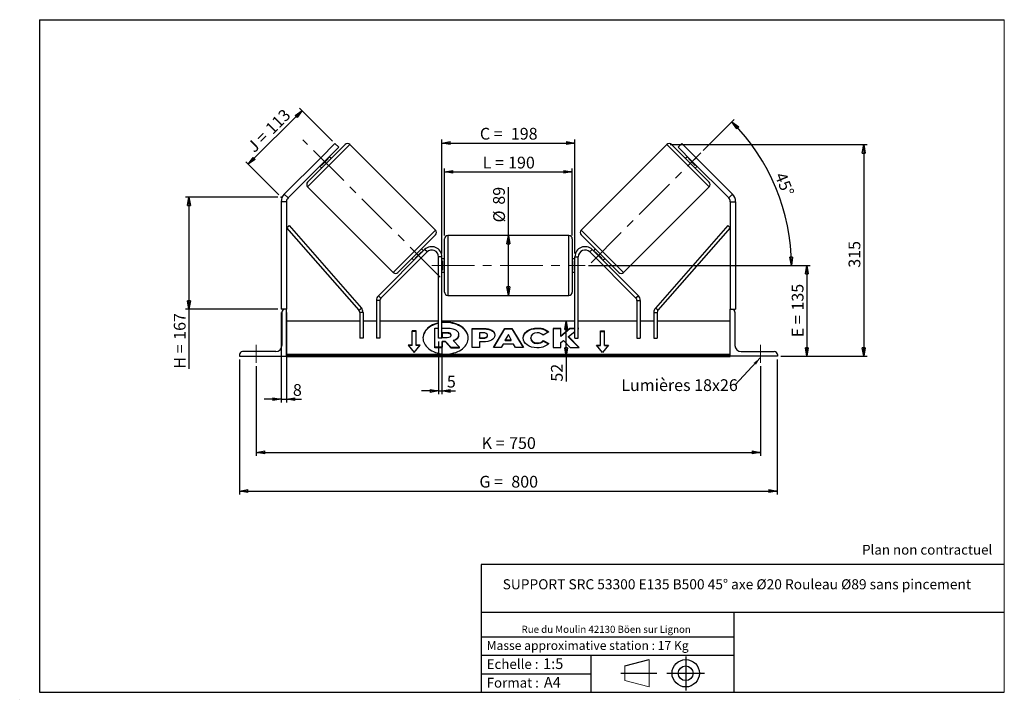
# Model space of a CAD drawing. Units: millimetres. Extents: x -1 to 292, y 3 to 205.
import ezdxf

# ---------------------------------------------------------------- set-up
doc = ezdxf.new("R2010")
doc.units = ezdxf.units.MM
doc.header["$PDSIZE"] = -1
doc.linetypes.add('CENTERX2', pattern=[20.32, 12.7, -2.54, 2.54, -2.54])
doc.layers.add('SLD-0', color=7, linetype='Continuous')
doc.styles.add('SLDTEXTSTYLE0', font='TXT', dxfattribs={"width": 0.75})
doc.styles.add('SLDTEXTSTYLE2', font='TXT', dxfattribs={"width": 0.666667})
doc.dimstyles.new('SLDDIMSTYLE0', dxfattribs={"dimtxt": 3.501, "dimasz": 2.5, "dimexe": 0, "dimexo": 0.0625, "dimgap": 0.87525, "dimtad": 1, "dimdec": 0, "dimlfac": 5, "dimrnd": 1e-09, "dimzin": 12, "dimdsep": 46, "dimtxsty": 'SLDTEXTSTYLE0', "dimblk1": 'CLOSED', "dimblk2": 'CLOSED', "dimsah": 1, "dimcen": 0.09, "dimadec": 0, "dimazin": 3, "dimtfac": 1, "dimtofl": 0, "dimtmove": 0, "dimatfit": 3, "dimldrblk": 'CLOSED', "dimfxl": 0, "dimfrac": 2, "dimtolj": 1, "dimtzin": 12, "dimarcsym": 0})
doc.dimstyles.new('SLDDIMSTYLE1', dxfattribs={"dimtxt": 3.501, "dimasz": 2.5, "dimexe": 0, "dimexo": 0.0625, "dimgap": 0.87525, "dimtad": 1, "dimdec": 4, "dimlfac": 5, "dimzin": 12, "dimdsep": 46, "dimtxsty": 'SLDTEXTSTYLE0', "dimblk1": 'CLOSED', "dimblk2": 'CLOSED', "dimsah": 1, "dimcen": 0.09, "dimadec": 0, "dimazin": 3, "dimtfac": 1, "dimtofl": 0, "dimtmove": 0, "dimatfit": 3, "dimldrblk": 'CLOSED', "dimfxl": 0, "dimfrac": 2, "dimtolj": 1, "dimtzin": 12, "dimarcsym": 0})
doc.dimstyles.new('SLDDIMSTYLE2', dxfattribs={"dimtxt": 3.501, "dimasz": 2.5, "dimexe": 0, "dimexo": 0.0625, "dimgap": 0.87525, "dimtad": 1, "dimdec": 0, "dimlfac": 5, "dimrnd": 1e-09, "dimzin": 12, "dimdsep": 46, "dimtxsty": 'SLDTEXTSTYLE0', "dimblk1": 'CLOSED', "dimblk2": 'CLOSED', "dimsah": 1, "dimcen": 0.09, "dimadec": 0, "dimazin": 3, "dimtfac": 1, "dimtmove": 0, "dimatfit": 0, "dimldrblk": 'CLOSED', "dimfxl": 0, "dimfrac": 2, "dimtolj": 1, "dimtzin": 12, "dimarcsym": 0})
doc.dimstyles.new('SLDDIMSTYLE3', dxfattribs={"dimtxt": 0.18, "dimasz": 2.5, "dimexe": 0, "dimexo": 0.0625, "dimgap": 0, "dimtad": 0, "dimtih": 1, "dimtoh": 1, "dimdec": 0, "dimrnd": 1e-09, "dimzin": 0, "dimdsep": 46, "dimtxsty": 'Standard', "dimsah": 1, "dimcen": 0.09, "dimadec": 0, "dimazin": 0, "dimtfac": 2.5, "dimtdec": 0, "dimtofl": 0, "dimtmove": 0, "dimatfit": 3, "dimfxl": 0, "dimfrac": 2, "dimtolj": 1, "dimtzin": 0, "dimarcsym": 0})

# ---------------------------------------------------------------- blocks, each defined once
blk = doc.blocks.new('Bloc1')
at = {"color": 7, "linetype": 'Continuous', "lineweight": 0}
blk.add_point((27.17, 41.63), dxfattribs=at)
at = {"layer": 'SLD-0'}
for p, q in [((9.1, 43.82), (16.35, 45.7)), ((27.17, 46.64), (27.17, 36.52)), ((7.87, 41.63), (18.56, 41.63)), ((21.6, 41.63), (32.77, 41.63))]:
    blk.add_line(p, q, dxfattribs=at)
at = {"layer": 'SLD-0', "color": 7, "linetype": 'Continuous', "lineweight": 18}
for p, q in [((16.35, 45.7), (16.35, 37.56)), ((9.1, 39.44), (9.1, 43.82)), ((9.1, 39.44), (16.35, 37.56))]:
    blk.add_line(p, q, dxfattribs=at)
at = {"layer": 'SLD-0'}
for radius in [4.07, 2.19]:
    blk.add_circle((27.17, 41.63), radius, dxfattribs=at)
blk = doc.blocks.new('SW_NOTE_0')
at = {"color": 0, "linetype": 'Continuous', "lineweight": 0, "insert": (28.37, -0.09), "char_height": 2.1167, "attachment_point": 2, "style": 'SLDTEXTSTYLE0'}
blk.add_mtext('Rue du Moulin 42130 Böen sur Lignon', dxfattribs=at)
blk = doc.blocks.new('_Closed')
at = {"color": 0, "linetype": 'ByBlock', "lineweight": -2}
for p, q in [((-1, 0.166667), (0, 0)), ((-1, 0.166667), (-1, -0.166667)), ((0, 0), (-1, -0.166667)), ((0, 0), (-1, 0))]:
    blk.add_line(p, q, dxfattribs=at)
blk = doc.blocks.new('_D')
at = {"layer": 'SLD-0'}
for p, q in [((75.88, 152.16), (48.47, 152.16)), ((49.47, 152.16), (49.47, 118.85)), ((75.88, 118.85), (48.47, 118.85)), ((49.47, 118.85), (49.47, 101.13))]:
    blk.add_line(p, q, dxfattribs=at)
at = {"layer": 'SLD-0', "xscale": 2.5, "yscale": 2.5}
for p, rotation in [((49.47, 152.16), 90.00000000000091), ((49.47, 118.85), 270.0000000000009)]:
    blk.add_blockref('_Closed', p, dxfattribs=dict(at, rotation=rotation))
at = {"layer": 'SLD-0', "char_height": 3.501, "attachment_point": 1, "rotation": 90}
for s, insert, style in [('167', (44.96, 109.73), 'SLDTEXTSTYLE0'), ('H =', (44.96, 101.13), 'SLDTEXTSTYLE2')]:
    blk.add_mtext(s, dxfattribs=dict(at, insert=insert, style=style))
blk = doc.blocks.new('_D_1')
at = {"layer": 'SLD-0'}
for p, q in [((92.19, 168.88), (82.39, 178.68)), ((67.09, 161.96), (83.1, 177.97)), ((76.18, 152.87), (66.38, 162.66))]:
    blk.add_line(p, q, dxfattribs=at)
at = {"layer": 'SLD-0', "xscale": 2.5, "yscale": 2.5}
for p, rotation in [((83.1, 177.97), 45.00000000000041), ((67.09, 161.96), 225.0000000000004)]:
    blk.add_blockref('_Closed', p, dxfattribs=dict(at, rotation=rotation))
at = {"layer": 'SLD-0', "char_height": 3.501, "attachment_point": 1, "rotation": 45}
for s, insert, style in [('113', (71.87, 173.12), 'SLDTEXTSTYLE0'), ('J =', (66.45, 167.7), 'SLDTEXTSTYLE2')]:
    blk.add_mtext(s, dxfattribs=dict(at, insert=insert, style=style))
blk = doc.blocks.new('_D_2')
at = {"layer": 'SLD-0', "color": 7}
for p, q in [((202.43, 166.05), (211.68, 175.29)), ((168.28, 131.85), (229.67, 131.85))]:
    blk.add_line(p, q, dxfattribs=at)
blk.add_arc((168.23, 131.85), 60.44, 0, 45, dxfattribs=at)
at = {"layer": 'SLD-0', "color": 7, "xscale": 2.5, "yscale": 2.5}
for p, rotation in [((210.97, 174.59), 133.8156515070268), ((228.67, 131.85), 271.1843484929743)]:
    blk.add_blockref('_Closed', p, dxfattribs=dict(at, rotation=rotation))
at = {"layer": 'SLD-0', "color": 7, "insert": (226.89, 159.96), "char_height": 3.501, "attachment_point": 1, "rotation": 292.5, "style": 'SLDTEXTSTYLE0'}
blk.add_mtext('45°', dxfattribs=at)
blk = doc.blocks.new('_D_3')
at = {"layer": 'SLD-0', "color": 7}
for p, q in [((69.48, 101.85), (69.48, 75.23)), ((219.48, 101.85), (219.48, 75.23)), ((69.48, 76.23), (219.48, 76.23))]:
    blk.add_line(p, q, dxfattribs=at)
at = {"layer": 'SLD-0', "color": 7, "xscale": 2.5, "yscale": 2.5, "rotation": 180.0000000000004}
blk.add_blockref('_Closed', (69.48, 76.23), dxfattribs=at)
at = {"layer": 'SLD-0', "color": 7, "xscale": 2.5, "yscale": 2.5}
blk.add_blockref('_Closed', (219.48, 76.23), dxfattribs=at)
at = {"layer": 'SLD-0', "color": 7, "char_height": 3.501, "attachment_point": 1}
for s, insert, style in [('K =', (136.52, 80.75), 'SLDTEXTSTYLE2'), ('750', (144.69, 80.75), 'SLDTEXTSTYLE0')]:
    blk.add_mtext(s, dxfattribs=dict(at, insert=insert, style=style))
blk = doc.blocks.new('_D_4')
at = {"layer": 'SLD-0', "color": 7}
for p, q in [((64.48, 103.85), (64.48, 63.73)), ((224.48, 103.85), (224.48, 63.73)), ((64.48, 64.73), (224.48, 64.73))]:
    blk.add_line(p, q, dxfattribs=at)
at = {"layer": 'SLD-0', "color": 7, "xscale": 2.5, "yscale": 2.5, "rotation": 180.0000000000004}
blk.add_blockref('_Closed', (64.48, 64.73), dxfattribs=at)
at = {"layer": 'SLD-0', "color": 7, "xscale": 2.5, "yscale": 2.5}
blk.add_blockref('_Closed', (224.48, 64.73), dxfattribs=at)
at = {"layer": 'SLD-0', "color": 7, "char_height": 3.501, "attachment_point": 1}
for s, insert, style in [('G =', (135.86, 69.25), 'SLDTEXTSTYLE2'), ('800', (145.35, 69.25), 'SLDTEXTSTYLE0')]:
    blk.add_mtext(s, dxfattribs=dict(at, insert=insert, style=style))
blk = doc.blocks.new('_D_5')
at = {"layer": 'SLD-0', "color": 7}
for p, q in [((168.28, 131.85), (234.28, 131.85)), ((233.28, 131.85), (233.28, 104.85)), ((225.48, 104.85), (234.28, 104.85))]:
    blk.add_line(p, q, dxfattribs=at)
at = {"layer": 'SLD-0', "color": 7, "xscale": 2.5, "yscale": 2.5}
for p, rotation in [((233.28, 131.85), 90.0000000000004), ((233.28, 104.85), 270.0000000000004)]:
    blk.add_blockref('_Closed', p, dxfattribs=dict(at, rotation=rotation))
at = {"layer": 'SLD-0', "color": 7, "char_height": 3.501, "attachment_point": 1, "rotation": 90}
for s, insert, style in [('135', (228.77, 118.43), 'SLDTEXTSTYLE0'), ('E =', (228.77, 110.51), 'SLDTEXTSTYLE2')]:
    blk.add_mtext(s, dxfattribs=dict(at, insert=insert, style=style))
blk = doc.blocks.new('_D_6')
at = {"layer": 'SLD-0', "color": 7}
for p, q in [((125.48, 140.75), (125.48, 160.71)), ((125.48, 159.71), (163.48, 159.71)), ((163.48, 140.75), (163.48, 160.71))]:
    blk.add_line(p, q, dxfattribs=at)
at = {"layer": 'SLD-0', "color": 7, "xscale": 2.5, "yscale": 2.5, "rotation": 180.0000000000004}
blk.add_blockref('_Closed', (125.48, 159.71), dxfattribs=at)
at = {"layer": 'SLD-0', "color": 7, "xscale": 2.5, "yscale": 2.5}
blk.add_blockref('_Closed', (163.48, 159.71), dxfattribs=at)
at = {"layer": 'SLD-0', "color": 7, "char_height": 3.501, "attachment_point": 1}
for s, insert, style in [('L =', (136.82, 164.22), 'SLDTEXTSTYLE2'), ('190', (144.39, 164.22), 'SLDTEXTSTYLE0')]:
    blk.add_mtext(s, dxfattribs=dict(at, insert=insert, style=style))
blk = doc.blocks.new('_D_7')
at = {"layer": 'SLD-0', "color": 7}
for p, q in [((124.68, 135.45), (124.68, 169.3)), ((124.68, 168.3), (164.28, 168.3)), ((164.28, 135.45), (164.28, 169.3))]:
    blk.add_line(p, q, dxfattribs=at)
at = {"layer": 'SLD-0', "color": 7, "xscale": 2.5, "yscale": 2.5, "rotation": 180.0000000000004}
blk.add_blockref('_Closed', (124.68, 168.3), dxfattribs=at)
at = {"layer": 'SLD-0', "color": 7, "xscale": 2.5, "yscale": 2.5}
blk.add_blockref('_Closed', (164.28, 168.3), dxfattribs=at)
at = {"layer": 'SLD-0', "color": 7, "char_height": 3.501, "attachment_point": 1}
for s, insert, style in [('C =', (136, 172.81), 'SLDTEXTSTYLE2'), ('198', (145.21, 172.81), 'SLDTEXTSTYLE0')]:
    blk.add_mtext(s, dxfattribs=dict(at, insert=insert, style=style))
blk = doc.blocks.new('_D_8')
at = {"layer": 'SLD-0', "color": 7}
for p, q in [((123.68, 109.25), (123.68, 93.51)), ((124.68, 109.25), (124.68, 93.51)), ((123.68, 94.51), (118.68, 94.51)), ((123.68, 94.51), (124.68, 94.51)), ((124.68, 94.51), (128.77, 94.51))]:
    blk.add_line(p, q, dxfattribs=at)
at = {"layer": 'SLD-0', "color": 7, "xscale": 2.5, "yscale": 2.5}
blk.add_blockref('_Closed', (123.68, 94.51), dxfattribs=at)
at = {"layer": 'SLD-0', "color": 7, "xscale": 2.5, "yscale": 2.5, "rotation": 180.0000000000004}
blk.add_blockref('_Closed', (124.68, 94.51), dxfattribs=at)
at = {"layer": 'SLD-0', "color": 7, "insert": (126.18, 99.02), "char_height": 3.5, "attachment_point": 1, "style": 'SLDTEXTSTYLE0'}
blk.add_mtext('5', dxfattribs=at)
blk = doc.blocks.new('_D_9')
at = {"layer": 'SLD-0', "color": 7}
for p, q in [((76.88, 117.85), (76.88, 91.04)), ((78.48, 117.85), (78.48, 91.04)), ((76.88, 92.04), (71.88, 92.04)), ((76.88, 92.04), (78.48, 92.04)), ((78.48, 92.04), (82.97, 92.04))]:
    blk.add_line(p, q, dxfattribs=at)
at = {"layer": 'SLD-0', "color": 7, "xscale": 2.5, "yscale": 2.5}
blk.add_blockref('_Closed', (76.88, 92.04), dxfattribs=at)
at = {"layer": 'SLD-0', "color": 7, "xscale": 2.5, "yscale": 2.5, "rotation": 180.0000000000006}
blk.add_blockref('_Closed', (78.48, 92.04), dxfattribs=at)
at = {"layer": 'SLD-0', "color": 7, "insert": (80.38, 96.55), "char_height": 3.5, "attachment_point": 1, "style": 'SLDTEXTSTYLE0'}
blk.add_mtext('8', dxfattribs=at)
blk = doc.blocks.new('_D_10')
at = {"layer": 'SLD-0', "color": 7}
for p, q in [((192.62, 167.82), (251.18, 167.82)), ((250.18, 167.82), (250.18, 104.85)), ((225.48, 104.85), (251.18, 104.85))]:
    blk.add_line(p, q, dxfattribs=at)
at = {"layer": 'SLD-0', "color": 7, "xscale": 2.5, "yscale": 2.5}
for p, rotation in [((250.18, 167.82), 90.0000000000004), ((250.18, 104.85), 270.0000000000004)]:
    blk.add_blockref('_Closed', p, dxfattribs=dict(at, rotation=rotation))
at = {"layer": 'SLD-0', "color": 7, "insert": (245.67, 131.18), "char_height": 3.501, "attachment_point": 1, "rotation": 90, "style": 'SLDTEXTSTYLE0'}
blk.add_mtext('315', dxfattribs=at)
blk = doc.blocks.new('_D_11')
at = {"layer": 'SLD-0', "color": 7}
for p, q in [((144.48, 140.75), (144.48, 155.13)), ((144.48, 122.95), (144.48, 140.75))]:
    blk.add_line(p, q, dxfattribs=at)
at = {"layer": 'SLD-0', "color": 7, "xscale": 2.5, "yscale": 2.5}
for p, rotation in [((144.48, 140.75), 90.0000000000004), ((144.48, 122.95), 270.0000000000004)]:
    blk.add_blockref('_Closed', p, dxfattribs=dict(at, rotation=rotation))
at = {"layer": 'SLD-0', "color": 7, "char_height": 3.501, "attachment_point": 1, "rotation": 90, "style": 'SLDTEXTSTYLE0'}
for s, insert in [('89', (139.92, 149.95)), ('%%c', (139.97, 144.67))]:
    blk.add_mtext(s, dxfattribs=dict(at, insert=insert))
blk = doc.blocks.new('_D_12')
at = {"layer": 'SLD-0', "color": 7}
for p, q in [((161.66, 104.85), (161.66, 115.25)), ((209.48, 104.85), (160.66, 104.85)), ((161.66, 104.85), (161.66, 97.28))]:
    blk.add_line(p, q, dxfattribs=at)
at = {"layer": 'SLD-0', "color": 7, "xscale": 2.5, "yscale": 2.5}
for p, rotation in [((161.66, 115.25), 90.0000000000004), ((161.66, 104.85), 270.0000000000004)]:
    blk.add_blockref('_Closed', p, dxfattribs=dict(at, rotation=rotation))
at = {"layer": 'SLD-0', "color": 7, "insert": (157.15, 97.28), "char_height": 3.501, "attachment_point": 1, "rotation": 90, "style": 'SLDTEXTSTYLE0'}
blk.add_mtext('52', dxfattribs=at)
blk = doc.blocks.new('SW_NOTE_0_1')
at = {"layer": 'SLD-0', "color": 0, "insert": (-33.87, 1.67), "char_height": 3.5, "attachment_point": 1, "style": 'SLDTEXTSTYLE0'}
blk.add_mtext('Lumières 18x26', dxfattribs=at)

msp = doc.modelspace()

# ---------------------------------------------------------------- linework, layer by layer
at = {"color": 7, "linetype": 'Continuous', "lineweight": 18}
for p, q in [((292, 205), (5, 205)), ((5, 205), (5, 4.867368)), ((292, 4.867368), (292, 205)), ((4.937878, 61.166738), (5, 61.166738))]:
    msp.add_line(p, q, dxfattribs=at)
at = {"color": 7, "linetype": 'Continuous', "lineweight": 25}
for p, q in [((95.938563, 167.819979), (84.766275, 156.647692)), ((88.655363, 163.930892), (92.898003, 168.173532)), ((94.029374, 167.042161), (89.786734, 162.799521)), ((92.898003, 168.173532), (94.029374, 167.042161)), ((122.80862, 142.364135), (97.352776, 167.819979)), ((191.615177, 167.819979), (166.159333, 142.364135)), ((193.029391, 167.819979), (204.201678, 156.647692)), ((196.06995, 168.173532), (194.938579, 167.042161)), ((194.938579, 167.042161), (199.18122, 162.799521)), ((200.312591, 163.930892), (196.06995, 168.173532)), ((91.766633, 163.648049), (91.200947, 164.213734)), ((197.767006, 164.213734), (197.201321, 163.648049)), ((88.655363, 163.930892), (77.821235, 153.096764)), ((89.786734, 162.799521), (78.952606, 151.965393)), ((88.37252, 161.385307), (88.938205, 160.819622)), ((89.786734, 162.799521), (88.655363, 163.930892)), ((88.776783, 161.78957), (88.918204, 161.648149)), ((90.938105, 163.66805), (88.918204, 161.648149)), ((90.938105, 163.66805), (90.796684, 163.809471)), ((198.029848, 163.66805), (198.171269, 163.809471)), ((198.029848, 163.66805), (200.049749, 161.648149)), ((199.18122, 162.799521), (200.312591, 163.930892)), ((199.18122, 162.799521), (210.015347, 151.965393)), ((200.029748, 160.819622), (200.595433, 161.385307)), ((200.19117, 161.78957), (200.049749, 161.648149)), ((200.312591, 163.930892), (211.146718, 153.096764)), ((84.766275, 155.233478), (110.22212, 129.777634)), ((178.745834, 129.777634), (204.201678, 155.233478)), ((77.821235, 153.096764), (78.952606, 151.965393)), ((211.146718, 153.096764), (210.015347, 151.965393)), ((78.483977, 150.834022), (76.883977, 150.834022)), ((76.883977, 150.834022), (76.883977, 118.851266)), ((78.483977, 150.834022), (78.483977, 118.851266)), ((210.483977, 150.834022), (212.083977, 150.834022)), ((210.483977, 150.834022), (210.483977, 118.851266)), ((212.083977, 150.834022), (212.083977, 118.851266)), ((78.483977, 143.062903), (79.235844, 143.722217)), ((79.235844, 143.722217), (100.745071, 119.193545)), ((209.732109, 143.722217), (188.222882, 119.193545)), ((210.483977, 143.062903), (209.732109, 143.722217)), ((78.483977, 143.062903), (99.993204, 118.534231)), ((111.636333, 129.777634), (122.80862, 140.949921)), ((162.483977, 140.751266), (126.483977, 140.751266)), ((177.33162, 129.777634), (166.159333, 140.949921)), ((210.483977, 143.062903), (188.97475, 118.534231)), ((125.483977, 131.851266), (125.483977, 139.751266)), ((163.483977, 139.751266), (163.483977, 123.951266)), ((119.562656, 136.572586), (105.827122, 122.837052)), ((120.269763, 135.86548), (106.534229, 122.129946)), ((118.656691, 135.949464), (116.63679, 133.929563)), ((119.202376, 136.212306), (118.63669, 136.777991)), ((118.656691, 135.949464), (118.798113, 135.808043)), ((120.269763, 135.86548), (119.562656, 136.572586)), ((168.69819, 135.86548), (169.405297, 136.572586)), ((168.69819, 135.86548), (182.433724, 122.129946)), ((169.405297, 136.572586), (183.140831, 122.837052)), ((170.331263, 136.777991), (169.765578, 136.212306)), ((170.311262, 135.949464), (170.169841, 135.808043)), ((170.311262, 135.949464), (172.331163, 133.929563)), ((115.808263, 133.949564), (116.373948, 133.383879)), ((116.778212, 133.788142), (116.63679, 133.929563)), ((123.683977, 110.251266), (123.683977, 134.451266)), ((124.683977, 134.451266), (123.683977, 134.451266)), ((124.683977, 110.251266), (124.683977, 134.451266)), ((125.483977, 133.851266), (124.683977, 133.851266)), ((124.683977, 133.279552), (124.883977, 133.279552)), ((124.883977, 133.279552), (124.883977, 130.42298)), ((125.483977, 123.951266), (125.483977, 131.851266)), ((164.283977, 133.851266), (163.483977, 133.851266)), ((164.283977, 133.279552), (164.083977, 133.279552)), ((164.083977, 133.279552), (164.083977, 130.42298)), ((164.283977, 134.451266), (165.283977, 134.451266)), ((164.283977, 110.251266), (164.283977, 134.451266)), ((165.283977, 110.251266), (165.283977, 134.451266)), ((172.189742, 133.788142), (172.331163, 133.929563)), ((172.594005, 133.383879), (173.15969, 133.949564)), ((124.883977, 130.42298), (124.683977, 130.42298)), ((124.683977, 129.851266), (125.483977, 129.851266)), ((163.483977, 129.851266), (164.283977, 129.851266)), ((164.083977, 130.42298), (164.283977, 130.42298)), ((106.241336, 121.422839), (105.241336, 121.422839)), ((105.241336, 121.422839), (105.241336, 110.251266)), ((105.827122, 122.837052), (106.534229, 122.129946)), ((106.241336, 121.422839), (106.241336, 110.251266)), ((126.483977, 122.951266), (162.483977, 122.951266)), ((183.140831, 122.837052), (182.433724, 122.129946)), ((182.726617, 121.422839), (183.726617, 121.422839)), ((182.726617, 121.422839), (182.726617, 110.251266)), ((183.726617, 121.422839), (183.726617, 110.251266)), ((77.983977, 118.851266), (76.883977, 118.851266)), ((77.083977, 117.951266), (77.083977, 108.051266)), ((78.483977, 118.851266), (77.983977, 118.851266)), ((78.483977, 104.851266), (78.483977, 118.851266)), ((99.993204, 118.534231), (100.745071, 119.193545)), ((101.241336, 117.874917), (100.241336, 117.874917)), ((100.241336, 117.874917), (100.241336, 110.251266)), ((101.241336, 117.874917), (101.241336, 110.251266)), ((187.726617, 117.874917), (187.726617, 110.251266)), ((187.726617, 117.874917), (188.726617, 117.874917)), ((188.97475, 118.534231), (188.222882, 119.193545)), ((188.726617, 117.874917), (188.726617, 110.251266)), ((210.483977, 104.851266), (210.483977, 118.851266)), ((210.483977, 118.851266), (210.983977, 118.851266)), ((210.983977, 118.851266), (212.083977, 118.851266)), ((211.883977, 117.951266), (211.883977, 108.051266)), ((100.241336, 115.251266), (78.483977, 115.251266)), ((105.241336, 115.251266), (101.241336, 115.251266)), ((123.683977, 115.251266), (106.241336, 115.251266)), ((164.283977, 115.251266), (124.683977, 115.251266)), ((182.726617, 115.251266), (165.283977, 115.251266)), ((187.726617, 115.251266), (183.726617, 115.251266)), ((210.483977, 115.251266), (188.726617, 115.251266)), ((117.083977, 112.374763), (115.883977, 112.374763)), ((115.883977, 108.132122), (115.883977, 112.374763)), ((117.083977, 112.233341), (115.883977, 112.233341)), ((117.083977, 108.132122), (117.083977, 112.374763)), ((122.566534, 107.51805), (122.566534, 113.186861)), ((122.566534, 113.186861), (123.683977, 113.186861)), ((124.683977, 113.186861), (126.35756, 113.186861)), ((126.2431, 111.826451), (124.788516, 111.826451)), ((124.788516, 111.826451), (124.788516, 110.465887)), ((126.2431, 111.685029), (124.788516, 111.685029)), ((126.2431, 111.685029), (126.2431, 111.826451)), ((133.686578, 113.127356), (137.115148, 113.127356)), ((133.686578, 107.470501), (133.686578, 113.127356)), ((133.686578, 112.985934), (137.115148, 112.985934)), ((135.90379, 111.810171), (135.90379, 110.315023)), ((136.943676, 111.810171), (135.90379, 111.810171)), ((137.115148, 112.985934), (137.115148, 113.127356)), ((140.037195, 107.470486), (143.422195, 113.132552)), ((140.121742, 107.470486), (143.422195, 112.99113)), ((143.422195, 113.132552), (145.545758, 113.132552)), ((143.422195, 112.99113), (143.422195, 113.132552)), ((143.422195, 112.99113), (145.545758, 112.99113)), ((145.545758, 113.132552), (148.93054, 107.470486)), ((145.545758, 112.99113), (145.545758, 113.132552)), ((145.545758, 112.99113), (148.845998, 107.470486)), ((153.079075, 113.09912), (153.079075, 113.240541)), ((156.473397, 112.060701), (154.80485, 111.147425)), ((160.036848, 113.127309), (157.819637, 113.127309)), ((157.819637, 113.127309), (157.819637, 107.470455)), ((160.036848, 112.985888), (157.819637, 112.985888)), ((162.79124, 113.127309), (160.036848, 110.832316)), ((160.036848, 110.832316), (160.036848, 113.127309)), ((162.79124, 112.985888), (160.036848, 110.690895)), ((162.391065, 110.694972), (164.283977, 112.215096)), ((164.283977, 113.127309), (162.79124, 113.127309)), ((162.79124, 112.985888), (162.79124, 113.127309)), ((164.283977, 112.985888), (162.79124, 112.985888)), ((165.283977, 113.018157), (165.419896, 113.127309)), ((165.419896, 113.127309), (165.283977, 113.127309)), ((171.883977, 112.374763), (173.083977, 112.374763)), ((171.883977, 108.132122), (171.883977, 112.374763)), ((171.883977, 112.233341), (173.083977, 112.233341)), ((173.083977, 108.132122), (173.083977, 112.374763)), ((101.241336, 110.251266), (100.241336, 110.251266)), ((106.241336, 110.251266), (105.241336, 110.251266)), ((124.683977, 110.251266), (123.683977, 110.251266)), ((124.788516, 110.465887), (126.254373, 110.465887)), ((125.762069, 109.23485), (124.788516, 109.23485)), ((124.788516, 109.23485), (124.788516, 107.51805)), ((125.762069, 109.093428), (124.788516, 109.093428)), ((127.376853, 107.51805), (125.762069, 109.23485)), ((125.762069, 109.093428), (125.762069, 109.23485)), ((127.376853, 107.376629), (125.762069, 109.093428)), ((127.445355, 111.137891), (127.445355, 111.154446)), ((128.029573, 109.494362), (129.942211, 107.51805)), ((129.678608, 111.251322), (129.678608, 111.235381)), ((129.678608, 111.093959), (129.678608, 111.235381)), ((135.90379, 110.315023), (136.955166, 110.315023)), ((135.90379, 110.173602), (135.90379, 110.315023)), ((135.90379, 110.173602), (136.955166, 110.173602)), ((135.90379, 109.086745), (135.90379, 107.470501)), ((137.000906, 109.086745), (135.90379, 109.086745)), ((136.955166, 110.173602), (136.955166, 110.315023)), ((138.223756, 111.050488), (138.223756, 111.066583)), ((138.223756, 110.909067), (138.223756, 111.050488)), ((140.440967, 111.139393), (140.440967, 111.123299)), ((142.889177, 108.474353), (142.325717, 107.470486)), ((145.988637, 108.474353), (142.889177, 108.474353)), ((144.46685, 111.285152), (143.569821, 109.686996)), ((143.569821, 109.545575), (143.569821, 109.686996)), ((143.569821, 109.686996), (145.353042, 109.686996)), ((143.569821, 109.545575), (145.353042, 109.545575)), ((145.353042, 109.686996), (144.46685, 111.285152)), ((145.353042, 109.545575), (145.353042, 109.686996)), ((146.568086, 107.470486), (145.988637, 108.474353)), ((148.861864, 110.282741), (148.861864, 110.298836)), ((151.147576, 110.315084), (151.147576, 110.298836)), ((151.147576, 110.157415), (151.147576, 110.298836)), ((153.056314, 108.646171), (153.056314, 108.787593)), ((154.861863, 109.474619), (156.530625, 108.634154)), ((154.861863, 109.333198), (154.861863, 109.474619)), ((154.861863, 109.333198), (156.426854, 108.544996)), ((160.036848, 110.690895), (160.036848, 110.832316)), ((160.036848, 108.933107), (160.84825, 109.571542)), ((160.036848, 107.470455), (160.036848, 108.933107)), ((160.84825, 109.571542), (162.859741, 107.470455)), ((165.522649, 107.470455), (162.391065, 110.694972)), ((162.391065, 110.553551), (162.391065, 110.694972)), ((165.385304, 107.470455), (162.391065, 110.553551)), ((164.283977, 110.251266), (165.283977, 110.251266)), ((182.726617, 110.251266), (183.726617, 110.251266)), ((187.726617, 110.251266), (188.726617, 110.251266)), ((75.283977, 106.251266), (65.383977, 106.251266)), ((115.883977, 108.132122), (114.683977, 108.132122)), ((114.683977, 108.132122), (116.483977, 105.927581)), ((115.883977, 107.990701), (114.799447, 107.990701)), ((115.883977, 107.990701), (115.883977, 108.132122)), ((116.483977, 105.927581), (118.283977, 108.132122)), ((118.283977, 108.132122), (117.083977, 108.132122)), ((117.083977, 107.990701), (117.083977, 108.132122)), ((118.168507, 107.990701), (117.083977, 107.990701)), ((122.566534, 107.376629), (122.566534, 107.51805)), ((124.788516, 107.51805), (122.566534, 107.51805)), ((124.788516, 107.376629), (122.566534, 107.376629)), ((124.788516, 107.376629), (124.788516, 107.51805)), ((127.376853, 107.51805), (129.942211, 107.51805)), ((127.376853, 107.376629), (127.376853, 107.51805)), ((127.376853, 107.376629), (129.942211, 107.376629)), ((129.942211, 107.376629), (129.942211, 107.51805)), ((135.90379, 107.470501), (133.686578, 107.470501)), ((142.325717, 107.470486), (140.037195, 107.470486)), ((148.93054, 107.470486), (146.568086, 107.470486)), ((157.819637, 107.470455), (160.036848, 107.470455)), ((162.859741, 107.470455), (165.522649, 107.470455)), ((170.683977, 108.132122), (171.883977, 108.132122)), ((172.483977, 105.927581), (170.683977, 108.132122)), ((170.799447, 107.990701), (171.883977, 107.990701)), ((171.883977, 107.990701), (171.883977, 108.132122)), ((174.283977, 108.132122), (172.483977, 105.927581)), ((173.083977, 108.132122), (174.283977, 108.132122)), ((173.083977, 107.990701), (173.083977, 108.132122)), ((173.083977, 107.990701), (174.168507, 107.990701)), ((213.683977, 106.251266), (223.583977, 106.251266)), ((64.483977, 105.351266), (64.483977, 104.851266)), ((64.483977, 104.851266), (78.483977, 104.851266)), ((210.483977, 105.351771), (78.483977, 105.351771)), ((210.483977, 104.998218), (78.483977, 104.998218)), ((78.483977, 104.851266), (78.483977, 104.734614)), ((78.483977, 104.734614), (210.483977, 104.734614)), ((210.483977, 104.851266), (210.483977, 104.734614)), ((224.483977, 104.851266), (210.483977, 104.851266)), ((224.483977, 105.351266), (224.483977, 104.851266))]:
    msp.add_line(p, q, dxfattribs=at)
at = {"color": 8, "linetype": 'Continuous', "lineweight": 25}
for p, q in [((97.352776, 167.819979), (84.766275, 155.233478)), ((191.615177, 167.819979), (204.201678, 155.233478)), ((110.22212, 129.777634), (122.80862, 142.364135)), ((126.483977, 140.751266), (126.483977, 131.851266)), ((162.483977, 122.951266), (162.483977, 140.751266)), ((178.745834, 129.777634), (166.159333, 142.364135)), ((126.483977, 131.851266), (126.483977, 122.951266))]:
    msp.add_line(p, q, dxfattribs=at)
at = {"color": 7, "linetype": 'Continuous', "lineweight": 25, "flags": 128}
for points in [[(123.683977, 114.639246), (123.633485, 114.627245), (123.045093, 114.463419), (122.480982, 114.261352), (121.946109, 114.022821), (121.445174, 113.749922), (120.982581, 113.445053), (120.562394, 113.110893), (120.188305, 112.750379), (119.863603, 112.366679), (119.591141, 111.963165), (119.373313, 111.543383), (119.212033, 111.111022), (119.108719, 110.669881), (119.064279, 110.223839), (119.063167, 110.182732)], [(123.683977, 114.780668), (123.633485, 114.768666), (123.045093, 114.60484), (122.480982, 114.402774), (121.946109, 114.164243), (121.445174, 113.891343), (120.982581, 113.586474), (120.562394, 113.252314), (120.188305, 112.8918), (119.863603, 112.5081), (119.591141, 112.104586), (119.373313, 111.684804), (119.212033, 111.252443), (119.108719, 110.811303), (119.064279, 110.36526), (119.079103, 109.918235), (119.153062, 109.474155), (119.285504, 109.036924), (119.475266, 108.610384), (119.720681, 108.198283), (120.019592, 107.804243), (120.369372, 107.431726), (120.766947, 107.084007), (121.208823, 106.764141), (121.691117, 106.474939), (122.20959, 106.218942), (122.759687, 105.998401), (123.336572, 105.815254), (123.935177, 105.671109), (124.55024, 105.567234), (125.176357, 105.504542), (125.808025, 105.483583)], [(125.808025, 105.483583), (126.439693, 105.504542), (127.06581, 105.567234), (127.680874, 105.671109), (128.279479, 105.815254), (128.856364, 105.998401), (129.406461, 106.218942), (129.924934, 106.474939), (130.407228, 106.764141), (130.849104, 107.084007), (131.246679, 107.431726), (131.596459, 107.804243), (131.895369, 108.198283), (132.140784, 108.610384), (132.330547, 109.036924), (132.462989, 109.474155), (132.536947, 109.918235), (132.551772, 110.36526), (132.507332, 110.811303), (132.404018, 111.252443), (132.242738, 111.684804), (132.02491, 112.104586), (131.752448, 112.5081), (131.427746, 112.8918), (131.053657, 113.252314), (130.63347, 113.586474), (130.170877, 113.891343), (129.669942, 114.164243), (129.135069, 114.402774), (128.570958, 114.60484), (127.982566, 114.768666), (127.375064, 114.892812), (126.753791, 114.976188), (126.124207, 115.018059), (125.491844, 115.018059), (124.862259, 114.976188), (124.683977, 114.956613)], [(132.552884, 110.182732), (132.551772, 110.223839), (132.507332, 110.669881), (132.404018, 111.111022), (132.242738, 111.543383), (132.02491, 111.963165), (131.752448, 112.366679), (131.427746, 112.750379), (131.053657, 113.110893), (130.63347, 113.445053), (130.170877, 113.749922), (129.669942, 114.022821), (129.135069, 114.261352), (128.570958, 114.463419), (127.982566, 114.627245), (127.375064, 114.751391), (126.753791, 114.834766), (126.124207, 114.876638), (125.491844, 114.876638), (124.862259, 114.834766), (124.683977, 114.815192)]]:
    msp.add_lwpolyline(points, dxfattribs=at)
at = {"color": 7, "linetype": 'Continuous', "lineweight": 25}
for centre, radius, start, end in [((96.645669, 167.112872), 1, 45, 135), ((192.322284, 167.112872), 1, 45, 135), ((85.473382, 155.940585), 1, 135, 225), ((203.494571, 155.940585), 1, 315, 45), ((80.083977, 150.834022), 3.2, 135, 180), ((208.883977, 150.834022), 3.2, 0, 45), ((80.083977, 150.834022), 1.6, 135, 180), ((208.883977, 150.834022), 1.6, 0, 45), ((122.101513, 141.657028), 1, 315, 45), ((126.483977, 139.751266), 1, 90, 180), ((162.483977, 139.751266), 1, 0, 90), ((166.86644, 141.657028), 1, 135, 225), ((121.683977, 134.451266), 3, 0, 135), ((121.683977, 134.451266), 2, 0, 135), ((167.283977, 134.451266), 3, 45, 180), ((167.283977, 134.451266), 2, 45, 180), ((110.929226, 130.484741), 1, 225, 315), ((178.038727, 130.484741), 1, 225, 315), ((126.483977, 123.951266), 1, 180, 270), ((162.483977, 123.951266), 1, 270, 0), ((107.241336, 121.422839), 2, 135, 180), ((107.241336, 121.422839), 1, 135, 180), ((181.726617, 121.422839), 1, 0, 45), ((181.726617, 121.422839), 2, 0, 45), ((77.983977, 117.951266), 0.9, 90, 180), ((99.241336, 117.874917), 1, 0, 41.24756929), ((99.241336, 117.874917), 2, 0, 41.24756929), ((189.726617, 117.874917), 2, 138.75243071, 180), ((189.726617, 117.874917), 1, 138.75243071, 180), ((210.983977, 117.951266), 0.9, 360, 90), ((65.383977, 105.351266), 0.9, 90, 180), ((75.283977, 108.051266), 1.8, 270, 0), ((213.683977, 108.051266), 1.8, 180, 270), ((223.583977, 105.351266), 0.9, 0, 90)]:
    msp.add_arc(centre, radius, start, end, dxfattribs=at)
for points in [[(127.445355, 111.154446), (127.445355, 111.599434), (126.987302, 111.826451), (126.2431, 111.826451)], [(126.35756, 113.186861), (127.58301, 113.186861), (128.430397, 112.959998), (128.968659, 112.571572)], [(128.968659, 112.571572), (129.438418, 112.247679), (129.678608, 111.810356), (129.678608, 111.251322)], [(138.223756, 111.066583), (138.223756, 111.551578), (137.743807, 111.810171), (136.943676, 111.810171)], [(137.115148, 113.127356), (139.138127, 113.127356), (140.440967, 112.391891), (140.440967, 111.139393)], [(148.861864, 110.298836), (148.861864, 111.947577), (150.65614, 113.240541), (153.079075, 113.240541)], [(148.861864, 110.157415), (148.861864, 111.806155), (150.65614, 113.09912), (153.079075, 113.09912)], [(153.056314, 111.810233), (151.936217, 111.810233), (151.147576, 111.139454), (151.147576, 110.315084)], [(154.80485, 111.147425), (154.347665, 111.551487), (153.821976, 111.810233), (153.056314, 111.810233)], [(153.079075, 113.240541), (154.71337, 113.240541), (155.764744, 112.755699), (156.473397, 112.060701)], [(126.254373, 110.465887), (127.010497, 110.465887), (127.445355, 110.724786), (127.445355, 111.137891)], [(129.678608, 111.235381), (129.678608, 110.36901), (129.025888, 109.793883), (128.029573, 109.494362)], [(136.955166, 110.315023), (137.743807, 110.315023), (138.223756, 110.605959), (138.223756, 111.050488)], [(136.955166, 110.173602), (137.743807, 110.173602), (138.223756, 110.464538), (138.223756, 110.909067)], [(140.440967, 111.123299), (140.440967, 109.789713), (138.989417, 109.086745), (137.000906, 109.086745)], [(152.987595, 107.357284), (150.70188, 107.357284), (148.861864, 108.59384), (148.861864, 110.282741)], [(151.147576, 110.298836), (151.147576, 109.4504), (151.936217, 108.787593), (153.056314, 108.787593)], [(151.147576, 110.157415), (151.147576, 109.308979), (151.936217, 108.646171), (153.056314, 108.646171)], [(156.530625, 108.634154), (155.776236, 107.898689), (154.75911, 107.357284), (152.987595, 107.357284)], [(153.056314, 108.787593), (153.890477, 108.787593), (154.381914, 109.062434), (154.861863, 109.474619)], [(153.056314, 108.646171), (153.890477, 108.646171), (154.381914, 108.921012), (154.861863, 109.333198)]]:
    msp.add_open_spline(points, degree=3, dxfattribs=at)
for points, knots in [([(127.431266, 111.081216), (127.425013, 111.134703), (127.410763, 111.256588), (127.275697, 111.428207), (127.029013, 111.57702), (126.670904, 111.67062), (126.393519, 111.679963), (126.2431, 111.685029)], [0, 0, 0, 0, 0.1383016134, 0.3151569746, 0.4920486422, 0.7245511232, 1, 1, 1, 1]), ([(137.115148, 112.985934), (137.384826, 112.978506), (137.899243, 112.964336), (138.62093, 112.837538), (139.241746, 112.633507), (139.759048, 112.343619), (140.148336, 111.966587), (140.390484, 111.525717), (140.4177, 111.213373), (140.431019, 111.060516)], [0, 0, 0, 0, 0.1675969479, 0.3196951521, 0.4593130732, 0.5907538009, 0.725842247, 0.8658305406, 1, 1, 1, 1]), ([(153.079075, 113.09912), (153.365702, 113.090577), (153.909066, 113.074383), (154.669036, 112.930941), (155.35635, 112.695398), (155.935748, 112.386482), (156.236652, 112.121326), (156.369799, 112.003998)], [0, 0, 0, 0, 0.2272667959, 0.4308345994, 0.6191551916, 0.8314800381, 1, 1, 1, 1]), ([(129.678608, 111.093959), (129.666942, 110.941179), (129.644637, 110.649082), (129.446171, 110.242854), (129.117534, 109.880786), (128.673422, 109.583625), (128.301887, 109.452893), (128.128687, 109.391949)], [0, 0, 0, 0, 0.212780714, 0.406809554, 0.5918098915, 0.8097120098, 1, 1, 1, 1])]:
    msp.add_open_spline(points, degree=3, knots=knots, dxfattribs=at)
at = {"layer": 'SLD-0'}
for p, q in [((5, 205), (292, 205)), ((5, 205), (5, 4.867368)), ((-0.89322, 2.73933), (-0.848604, 2.73933))]:
    msp.add_line(p, q, dxfattribs=at)
at = {"layer": 'SLD-0', "color": 7, "linetype": 'CENTERX2', "lineweight": 18}
for p, q in [((124.222834, 128.36342), (83.352062, 169.234192)), ((169.058471, 132.676772), (201.726804, 165.345105)), ((121.683977, 131.851266), (167.283977, 131.851266)), ((69.483977, 102.851266), (69.483977, 108.251266)), ((219.483977, 102.851266), (219.483977, 108.251266))]:
    msp.add_line(p, q, dxfattribs=at)
at = {"layer": 'SLD-0', "color": 7}
for p, q in [((212.459205, 42.875168), (136.386506, 42.875168)), ((136.386506, 42.875168), (136.386506, 4.867368)), ((292, 42.875168), (212.459205, 42.875168)), ((292, 28.624805), (136.386506, 28.624805)), ((211.672183, 4.867368), (211.672183, 28.624805)), ((136.386506, 21.367368), (211.672183, 21.367368)), ((136.386506, 15.867368), (211.672183, 15.867368)), ((168.999609, 15.867368), (168.999609, 4.867368)), ((136.386506, 10.367368), (168.999609, 10.367368)), ((5, 4.867368), (292, 4.867368))]:
    msp.add_line(p, q, dxfattribs=at)
msp.add_point((76.883977, 152.159505), dxfattribs=at)

# ---------------------------------------------------------------- block references
at = {"color": 7, "linetype": 'Continuous', "lineweight": 0}
msp.add_blockref('SW_NOTE_0', (145.201705, 24.718567), dxfattribs=at)
at = {"color": 7, "linetype": 'Continuous'}
msp.add_blockref('Bloc1', (170.048763, -31.144687), dxfattribs=at)
at = {"layer": 'SLD-0', "color": 7}
msp.add_blockref('SW_NOTE_0_1', (211.933431, 96.321066), dxfattribs=at)

# ---------------------------------------------------------------- texts
at = {"color": 7, "linetype": 'Continuous', "lineweight": 0, "attachment_point": 1, "style": 'SLDTEXTSTYLE0'}
for s, insert, char_height in [('Masse approximative station : 17 Kg', (138.012593, 20.085451), 2.64583333), ('Echelle :', (138.012593, 14.671554), 2.9104167), ('1:5', (154.81115, 14.934715), 3.175), ('Format :', (138.012593, 9.134952), 2.9104167), ('A4', (155.028696, 9.398113), 3.175)]:
    msp.add_mtext(s, dxfattribs=dict(at, insert=insert, char_height=char_height))
at = {"layer": 'SLD-0', "color": 7, "style": 'SLDTEXTSTYLE0'}
for s, insert, char_height, attachment_point in [('Plan non contractuel', (249.709504, 48.71285), 2.91041667, 1), ('SUPPORT SRC 53300 E135 B500 45° axe Ø20 Rouleau Ø89 sans pincement', (212.443348, 38.474987), 3, 2)]:
    msp.add_mtext(s, dxfattribs=dict(at, insert=insert, char_height=char_height, attachment_point=attachment_point))

# ---------------------------------------------------------------- dimensions: what is measured, and where the dimension line sits
at = {"layer": 'SLD-0'}
for base, p2, angle, text, picture, middle in [((83.101064, 177.970471), (92.898003, 168.173532), 45, 'J = <>', '_D_1', (75.094051, 169.963458)), ((49.471328, 118.851266), (76.883977, 118.851266), 90, 'H = <>', '_D', (49.471328, 109.310974))]:
    dim = msp.add_linear_dim(base=base, p1=(76.883977, 152.159505), p2=p2, angle=angle, text=text, dimstyle='SLDDIMSTYLE0', dxfattribs=at)
    dim.commit()
    dim.dimension.update_dxf_attribs({"geometry": picture, "text_midpoint": middle, "dimtype": 160})
at = {"layer": 'SLD-0', "color": 7}
dim = msp.add_angular_dim_2l(base=(224.069821, 154.979649), line1=((201.726804, 165.345105), (169.058471, 132.676772)), line2=((167.283977, 131.851266), (121.683977, 131.851266)), dimstyle='SLDDIMSTYLE1', dxfattribs=at)
dim.commit()
dim.dimension.update_dxf_attribs({"geometry": '_D_2', "text_midpoint": (224.069821, 154.979649), "dimtype": 162})
for base, p1, p2, text, picture, middle in [((164.283977, 168.298106), (124.683977, 134.451266), (164.283977, 134.451266), 'C = <>', '_D_7', (144.483977, 168.298106)), ((163.483977, 159.710131), (125.483977, 139.751266), (163.483977, 139.751266), 'L = <>', '_D_6', (144.483977, 159.710131)), ((219.483977, 76.234614), (69.483977, 102.851266), (219.483977, 102.851266), 'K = <>', '_D_3', (144.483977, 76.234614))]:
    dim = msp.add_linear_dim(base=base, p1=p1, p2=p2, text=text, dimstyle='SLDDIMSTYLE0', dxfattribs=at)
    dim.commit()
    dim.dimension.update_dxf_attribs({"geometry": picture, "text_midpoint": middle, "dimtype": 160})
for base, p1, p2, picture, middle in [((250.181711, 104.851266), (191.615177, 167.819979), (224.483977, 104.851266), '_D_10', (250.181711, 135.057963)), ((161.660865, 115.251266), (210.483977, 104.851266), (210.483977, 115.251266), '_D_12', (161.660865, 99.87113))]:
    dim = msp.add_linear_dim(base=base, p1=p1, p2=p2, angle=90, dimstyle='SLDDIMSTYLE0', dxfattribs=at)
    dim.commit()
    dim.dimension.update_dxf_attribs({"geometry": picture, "text_midpoint": middle, "dimtype": 160})
for base, p1, p2, angle, text, picture, middle in [((144.483977, 140.751266), (162.483977, 122.951266), (162.483977, 140.751266), 90, '%%c<>', '_D_11', (144.483977, 149.900679)), ((233.283977, 104.851266), (167.283977, 131.851266), (224.483977, 104.851266), 90, 'E = <>', '_D_5', (233.283977, 118.351266)), ((224.483977, 64.734614), (64.483977, 104.851266), (224.483977, 104.851266), 0, 'G = <>', '_D_4', (144.483977, 64.734614))]:
    dim = msp.add_linear_dim(base=base, p1=p1, p2=p2, angle=angle, text=text, dimstyle='SLDDIMSTYLE0', dxfattribs=at)
    dim.commit()
    dim.dimension.update_dxf_attribs({"geometry": picture, "text_midpoint": middle, "dimtype": 160})
for base, p1, p2, picture, middle in [((78.483977, 92.037345), (76.883977, 118.851266), (78.483977, 118.851266), '_D_9', (81.677305, 92.037345)), ((124.683977, 94.505523), (123.683977, 110.251266), (124.683977, 110.251266), '_D_8', (127.474149, 94.505523))]:
    dim = msp.add_linear_dim(base=base, p1=p1, p2=p2, dimstyle='SLDDIMSTYLE2', dxfattribs=at)
    dim.commit()
    dim.dimension.update_dxf_attribs({"geometry": picture, "text_midpoint": middle, "dimtype": 160})

# ---------------------------------------------------------------- leaders
msp.add_leader([(219.483977, 104.432466), (211.933431, 96.321066)], dimstyle='SLDDIMSTYLE3', dxfattribs=at)

doc.saveas('drawing.dxf')
